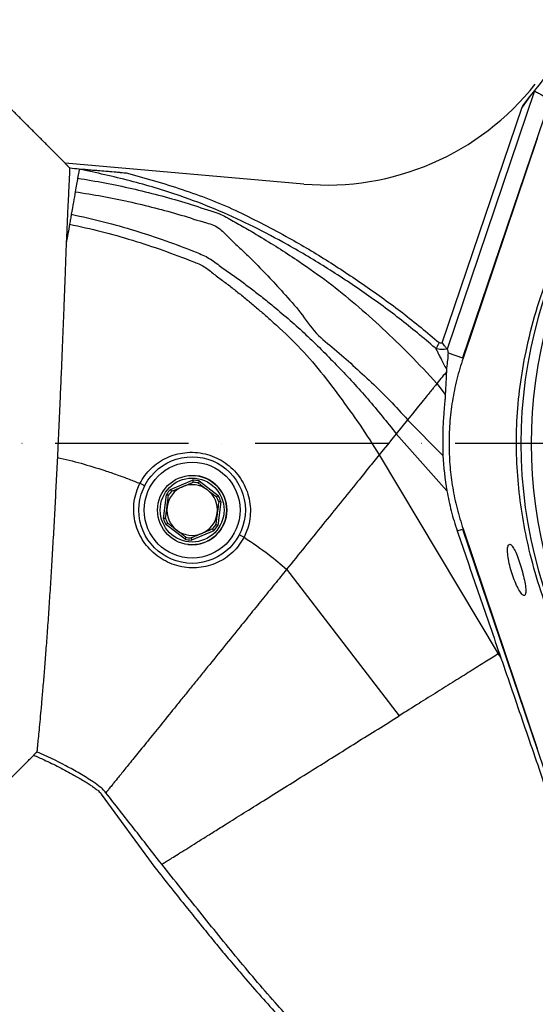
# Model space of a CAD drawing. Extents: x -9646 to 6356, y 5837 to 14984.
# Drawn here: x 4482 to 4676, y 7453 to 7823 of the extents above; entities that cross this region are included whole.
import ezdxf

# ---------------------------------------------------------------- set-up
doc = ezdxf.new("R2010")
doc.units = 0
doc.header["$LTSCALE"] = 5
doc.header["$MEASUREMENT"] = 0
doc.linetypes.add('GEN7', pattern=[15, 10, -2.5, 0, -2.5])
doc.layers.get('0').update_dxf_attribs({"linetype": 'CONTINUOUS'})
doc.layers.add('7', color=4, linetype='GEN7')
doc.styles.add('ISO', font='GENISO.SHX')
doc.dimstyles.new('GEN-ISO', dxfattribs={"dimtxt": 50, "dimasz": 50, "dimexe": 40, "dimexo": 1, "dimgap": 30, "dimtad": 0, "dimtih": 1, "dimtoh": 1, "dimdec": 1, "dimdsep": 46, "dimtxsty": 'ISO', "dimcen": 2, "dimclrd": 256, "dimclre": 256, "dimclrt": 2, "dimadec": 0, "dimazin": 0, "dimtp": 0.1, "dimtm": 0.1, "dimtfac": 0.05, "dimtdec": 1, "dimtix": 1, "dimtmove": 2, "dimatfit": 3, "dimfxl": 0, "dimtolj": 1, "dimarcsym": 0})

# ---------------------------------------------------------------- blocks, each defined once
blk = doc.blocks.new('*D54')
at = {"color": 3, "lineweight": 25}
for p, q in [((4445.92, 7798.56), (4445.92, 8061.49)), ((4845.92, 7927.77), (4845.92, 8061.49)), ((4810.92, 8036.49), (4480.92, 8036.49))]:
    blk.add_line(p, q, dxfattribs=at)
at = {"color": 3}
for points in [[(4480.92, 8042.32), (4480.92, 8030.65), (4445.92, 8036.49)], [(4810.92, 8030.65), (4810.92, 8042.32), (4845.92, 8036.49)]]:
    blk.add_solid(points, dxfattribs=at)
at = {"color": 2, "insert": (4645.92, 8091.49), "char_height": 50, "attachment_point": 5, "style": 'ISO'}
blk.add_mtext('\\A1;15.7', dxfattribs=at)
blk = doc.blocks.new('*D61')
at = {"color": 3, "lineweight": 25}
for p, q in [((4313.45, 7575.33), (4313.45, 7236.88)), ((4426.92, 7475.41), (4426.92, 7236.88)), ((4278.45, 7261.88), (4243.45, 7261.88)), ((4313.45, 7261.88), (4426.92, 7261.88)), ((4461.92, 7261.88), (4496.92, 7261.88))]:
    blk.add_line(p, q, dxfattribs=at)
at = {"color": 3}
for points in [[(4278.45, 7256.05), (4278.45, 7267.71), (4313.45, 7261.88)], [(4461.92, 7267.71), (4461.92, 7256.05), (4426.92, 7261.88)]]:
    blk.add_solid(points, dxfattribs=at)
at = {"color": 2, "insert": (4530.18, 7318.9), "char_height": 50, "attachment_point": 5, "style": 'ISO'}
blk.add_mtext('\\A1;4.5', dxfattribs=at)
blk = doc.blocks.new('*D58')
at = {"color": 3, "lineweight": 25}
for p, q in [((4313.42, 7748.35), (4313.42, 8061.49)), ((4445.92, 7799.56), (4445.92, 8061.49)), ((4278.42, 8036.49), (4243.42, 8036.49)), ((4445.92, 8036.49), (4313.42, 8036.49)), ((4480.92, 8036.49), (4515.92, 8036.49))]:
    blk.add_line(p, q, dxfattribs=at)
at = {"color": 3}
for points in [[(4278.42, 8030.65), (4278.42, 8042.32), (4313.42, 8036.49)], [(4480.92, 8042.32), (4480.92, 8030.65), (4445.92, 8036.49)]]:
    blk.add_solid(points, dxfattribs=at)
at = {"color": 2, "insert": (4379.67, 8091.49), "char_height": 50, "attachment_point": 5, "style": 'ISO'}
blk.add_mtext('\\A1;5.2', dxfattribs=at)

msp = doc.modelspace()

# ---------------------------------------------------------------- linework, layer by layer
at = {"color": 7, "linetype": 'Continuous'}
for p, q in [((4675.523, 7795.836), (4642.738, 7698.953)), ((4681.378, 7792.679), (4648.548, 7695.661)), ((4640.899, 7701.306), (4670.84, 7789.784)), ((4676.571, 7777.985), (4648.697, 7695.611)), ((4588.832, 7760.914), (4499.178, 7768.703)), ((4643.054, 7697.52), (4648.548, 7695.661)), ((4638.864, 7686.032), (4642.024, 7681.896)), ((4627.886, 7672.475), (4623.618, 7667.204)), ((4627.886, 7672.475), (4641.159, 7659.092)), ((4642.618, 7645.777), (4623.618, 7667.204)), ((4617.182, 7659.257), (4661.853, 7584.568)), ((4538.798, 7646.327), (4547.102, 7649.795)), ((4549.588, 7649.476), (4556.744, 7644.018)), ((4536.13, 7635.408), (4537.278, 7644.334)), ((4557.71, 7641.706), (4556.562, 7632.78)), ((4544.252, 7627.638), (4537.096, 7633.095)), ((4555.042, 7630.787), (4546.738, 7627.318)), ((4646.495, 7630.758), (4648.548, 7631.453)), ((4648.548, 7631.453), (4681.378, 7534.434)), ((4648.697, 7631.503), (4676.571, 7549.129)), ((4582.428, 7616.338), (4624.755, 7561.387)), ((4512.758, 7531.979), (4532.951, 7504.417))]:
    msp.add_line(p, q, dxfattribs=at)
for points in [[(4503.925, 7763.105), (4503.833, 7762.585), (4503.735, 7762.03), (4503.631, 7761.442), (4503.522, 7760.82), (4503.406, 7760.164), (4503.285, 7759.475), (4503.157, 7758.753), (4503.024, 7757.999)], [(4504.526, 7766.515), (4504.491, 7766.316), (4504.444, 7766.051), (4504.386, 7765.721), (4504.316, 7765.326), (4504.235, 7764.867), (4504.143, 7764.343), (4504.039, 7763.756), (4503.925, 7763.105)], [(4503.024, 7757.999), (4502.864, 7757.091), (4502.697, 7756.141), (4502.522, 7755.149), (4502.339, 7754.115), (4502.15, 7753.039), (4501.953, 7751.923), (4501.749, 7750.767), (4501.538, 7749.57)], [(4501.538, 7749.57), (4501.46, 7749.125), (4501.38, 7748.675), (4501.3, 7748.22), (4501.219, 7747.76), (4501.137, 7747.294), (4501.054, 7746.824), (4500.97, 7746.348), (4500.885, 7745.867)], [(4500.885, 7745.867), (4500.735, 7745.017), (4500.582, 7744.151), (4500.427, 7743.27), (4500.269, 7742.375), (4500.109, 7741.465), (4499.946, 7740.541), (4499.78, 7739.602), (4499.612, 7738.649)], [(4634.839, 7681.061), (4633.215, 7679.055), (4631.462, 7676.89), (4629.66, 7674.666), (4627.886, 7672.475)], [(4623.618, 7667.204), (4621.942, 7665.134), (4620.281, 7663.083)], [(4620.281, 7663.083), (4618.68, 7661.107), (4617.182, 7659.257)], [(4545.262, 7625.663), (4546.55, 7625.562), (4548.694, 7625.679)]]:
    msp.add_lwpolyline(points, dxfattribs=at)
for radius in [20, 18, 13, 12]:
    msp.add_circle((4546.92, 7638.557), radius, dxfattribs=at)
for centre, radius, start, end in [((4845.92, 7663.557), 215.839, 133.16492, 144.20967), ((4597.486, 7860.539), 100, 265.03505, 321.58926), ((4845.92, 7663.557), 175.5, 148.11383, 211.88617), ((4845.92, 7663.557), 171.662, 148.11383, 211.88617), ((4743.42, 7663.557), 102.358, 182.49993, 190.00301), ((4546.92, 7638.557), 11.24, 76.26991, 89.07202), ((4546.92, 7638.557), 10.44, 77.17091, 88.17103), ((4546.92, 7638.557), 13, 277.84399, 82.67097), ((4546.92, 7638.557), 11.24, 136.26991, 149.07202), ((4546.92, 7638.557), 9.5, 112.67097, 172.67097), ((4546.92, 7638.557), 10.44, 137.17091, 148.17103), ((4546.92, 7638.557), 9.5, 52.67097, 112.67097), ((4546.92, 7638.557), 9.5, 352.67097, 52.67097), ((4546.92, 7638.557), 10.44, 17.17091, 28.17103), ((4546.92, 7638.557), 11.24, 16.26991, 29.07202), ((4546.92, 7638.557), 9.5, 172.67097, 232.67097), ((4546.92, 7638.557), 11.24, 196.26991, 209.07202), ((4546.92, 7638.557), 10.44, 197.17091, 208.17103), ((4546.92, 7638.557), 9.5, 292.67097, 352.67097), ((4546.92, 7638.557), 9.5, 232.67097, 292.67097), ((4546.92, 7638.557), 10.44, 317.17091, 328.17103), ((4546.92, 7638.557), 11.24, 316.26991, 329.07202), ((4546.92, 7638.557), 11.24, 256.26991, 269.07202), ((4546.92, 7638.557), 10.44, 257.17091, 268.17103)]:
    msp.add_arc(centre, radius, start, end, dxfattribs=at)
for points, knots in [([(4670.84, 7789.784), (4671.335, 7790.464), (4672.323, 7791.823), (4673.544, 7793.424), (4674.473, 7794.605), (4674.984, 7795.237), (4675.322, 7795.635), (4675.483, 7795.814), (4675.512, 7795.83), (4675.523, 7795.836)], [0, 0, 0, 0, 0.298836, 0.596918, 0.7200495, 0.8578486, 0.9112478, 0.9651744, 1, 1, 1, 1]), ([(4706.119, 7554.113), (4706.119, 7554.113), (4703.972, 7556.259), (4700.926, 7561.619), (4694.854, 7570.566), (4688.814, 7581.667), (4682.779, 7594.696), (4677.771, 7608.167), (4673.943, 7621.391), (4671.214, 7634.281), (4669.48, 7646.76), (4668.653, 7659.33), (4668.785, 7672.121), (4669.978, 7685.055), (4672.325, 7698.828), (4675.932, 7713.151), (4680.936, 7727.894), (4687.151, 7742.152), (4693.548, 7754.39), (4700.153, 7764.338), (4703.539, 7770.373), (4705.947, 7772.781), (4705.947, 7772.781)], [0, 0, 0, 0, 0.0000003, 0.0387685, 0.0775368, 0.1385363, 0.1997115, 0.2608884, 0.3218899, 0.3753948, 0.4290408, 0.4826666, 0.536144, 0.5922618, 0.6483876, 0.714437, 0.780709, 0.8469796, 0.9130271, 0.9565135, 0.9999997, 1, 1, 1, 1]), ([(4500.928, 7766.951), (4500.919, 7766.754), (4500.9, 7766.361), (4500.826, 7764.816), (4500.718, 7762.551), (4500.571, 7759.452), (4500.387, 7755.541), (4500.164, 7750.748), (4499.908, 7745.185), (4499.711, 7740.828), (4499.612, 7738.649)], [0, 0, 0, 0, 0.1188224, 0.2376447, 0.3599194, 0.4821943, 0.6094966, 0.7367987, 0.8683996, 1, 1, 1, 1]), ([(4500.928, 7766.951), (4502.134, 7766.846), (4509.204, 7766.232), (4516.273, 7765.618), (4522.135, 7765.109)], [0, 0, 0, 0, 0.1706603, 1, 1, 1, 1]), ([(4503.925, 7763.105), (4507.344, 7762.546), (4514.168, 7761.429), (4524.294, 7759.285), (4534.291, 7756.814), (4544.178, 7754.033), (4551.643, 7751.574), (4556.988, 7749.895), (4559.867, 7748.496), (4562.362, 7746.992), (4565.011, 7745.466), (4567.729, 7743.957), (4570.385, 7742.422), (4576.902, 7738.506), (4586.252, 7732.507), (4598.165, 7724.151), (4608.464, 7715.809), (4618.483, 7706.701), (4628.845, 7696.906), (4635.493, 7689.691), (4638.864, 7686.032)], [0, 0, 0, 0, 0.0611924, 0.1220973, 0.1827212, 0.2430786, 0.3032284, 0.3220797, 0.3411696, 0.3614462, 0.3815266, 0.4012044, 0.4209111, 0.4407096, 0.5491295, 0.6368511, 0.7240076, 0.813122, 0.9052198, 1, 1, 1, 1]), ([(4504.526, 7766.515), (4504.531, 7766.517), (4504.541, 7766.521), (4504.637, 7766.522), (4505.023, 7766.506), (4506.146, 7766.43), (4507.882, 7766.3), (4511.311, 7766.024), (4516.055, 7765.634), (4520.108, 7765.284), (4522.135, 7765.109)], [0, 0, 0, 0, 0.0057954, 0.013179, 0.0269924, 0.0871184, 0.2057742, 0.3246943, 0.66231, 1, 1, 1, 1]), ([(4638.527, 7699.126), (4638.423, 7699.216), (4633.936, 7703.117), (4624.827, 7710.569), (4610.741, 7720.869), (4596.133, 7730.416), (4582.034, 7738.672), (4568.543, 7745.735), (4555.694, 7751.6), (4540.758, 7757.222), (4523.707, 7762.353), (4510.92, 7765.128), (4504.526, 7766.515)], [0, 0, 0, 0, 0.0027261, 0.1175415, 0.2325202, 0.3475234, 0.4623721, 0.5553812, 0.6484441, 0.7413927, 0.87069, 1, 1, 1, 1]), ([(4522.135, 7765.109), (4525.678, 7764.156), (4532.77, 7762.25), (4543.131, 7758.876), (4553.331, 7755.397), (4563.166, 7751.189), (4572.72, 7746.33), (4584.221, 7740.319), (4597.307, 7732.565), (4611.886, 7722.91), (4626.153, 7712.684), (4635.177, 7705.18), (4639.688, 7701.428)], [0, 0, 0, 0, 0.0815895, 0.1632931, 0.2423089, 0.321227, 0.4009516, 0.4806653, 0.6098449, 0.7390399, 0.8695378, 1, 1, 1, 1]), ([(4503.024, 7757.999), (4506.388, 7757.473), (4513.103, 7756.423), (4523.077, 7754.389), (4532.929, 7752.017), (4542.706, 7749.392), (4549.91, 7746.95), (4555.044, 7745.628), (4557.484, 7744.102), (4559.363, 7742.183), (4561.254, 7740.185), (4563.33, 7738.28), (4565.409, 7736.421), (4567.406, 7734.519), (4570.741, 7731.202), (4575.427, 7726.452), (4581.462, 7719.787), (4587.893, 7712.731), (4592.788, 7705.059), (4600.514, 7698.959), (4607.384, 7692.861), (4614.351, 7686.47), (4621.248, 7679.707), (4625.664, 7674.896), (4627.886, 7672.475)], [0, 0, 0, 0, 0.06141064, 0.12259039, 0.18354397, 0.24428334, 0.30486163, 0.32150886, 0.33860992, 0.35774022, 0.37736112, 0.3961643, 0.41462928, 0.43323595, 0.45195731, 0.5104128, 0.56873375, 0.63608878, 0.70405727, 0.7615092, 0.81936147, 0.87846394, 0.93883584, 1, 1, 1, 1]), ([(4501.538, 7749.57), (4505.568, 7748.678), (4513.604, 7746.9), (4525.441, 7743.535), (4537.063, 7739.671), (4546.33, 7736.219), (4553.488, 7733.213), (4557.5, 7729.943), (4561.914, 7727.043), (4566.1, 7723.936), (4570.254, 7720.796), (4574.334, 7717.586), (4581.162, 7711.998), (4590.577, 7703.867), (4601.841, 7692.332), (4613.14, 7680.334), (4620.105, 7671.607), (4623.618, 7667.204)], [0, 0, 0, 0, 0.0800876, 0.1596784, 0.238794, 0.317513, 0.3524671, 0.387763, 0.4227828, 0.4577646, 0.4926055, 0.5274024, 0.5621441, 0.6701845, 0.7777885, 0.8878911, 1, 1, 1, 1]), ([(4500.885, 7745.867), (4504.862, 7744.991), (4512.794, 7743.242), (4524.478, 7739.922), (4535.977, 7736.132), (4544.884, 7732.744), (4551.642, 7730.073), (4555.064, 7727.105), (4558.753, 7724.417), (4562.391, 7721.663), (4565.912, 7718.822), (4569.411, 7715.954), (4572.844, 7713.031), (4578.296, 7708.219), (4585.731, 7701.448), (4594.355, 7691.78), (4602.258, 7681.237), (4610.108, 7670.526), (4614.828, 7663.006), (4617.182, 7659.257)], [0, 0, 0, 0, 0.0795198, 0.1585901, 0.2372304, 0.3155235, 0.3459857, 0.3768946, 0.4076554, 0.4382595, 0.4688434, 0.4993004, 0.5297468, 0.5601397, 0.6466161, 0.7336254, 0.8224573, 0.91147, 1, 1, 1, 1]), ([(4499.612, 7738.649), (4499.549, 7736.866), (4499.421, 7733.298), (4499.205, 7727.428), (4498.97, 7721.194), (4498.702, 7714.256), (4498.402, 7706.644), (4498.065, 7698.28), (4497.703, 7689.556), (4497.29, 7679.946), (4496.825, 7669.517), (4496.472, 7662.08), (4496.294, 7658.343)], [0, 0, 0, 0, 0.085429, 0.1708582, 0.2580626, 0.3452672, 0.445576, 0.5458854, 0.6490705, 0.7522566, 0.8754968, 1, 1, 1, 1]), ([(4639.688, 7701.428), (4639.686, 7701.424), (4639.614, 7701.274), (4639.416, 7700.867), (4639.105, 7700.245), (4638.803, 7699.657), (4638.587, 7699.244), (4638.547, 7699.168), (4638.527, 7699.13)], [0, 0, 0, 0, 0.0036581, 0.1301108, 0.3532038, 0.5705301, 0.7852195, 1, 1, 1, 1]), ([(4639.688, 7701.428), (4640.001, 7701.381), (4640.404, 7701.32), (4640.81, 7701.309), (4640.899, 7701.306)], [0, 0, 0, 0, 0.78003316, 1, 1, 1, 1]), ([(4642.737, 7698.954), (4642.708, 7698.989), (4642.649, 7699.057), (4642.356, 7699.405), (4641.945, 7699.909), (4641.438, 7700.559), (4641.076, 7701.055), (4640.901, 7701.303), (4640.899, 7701.306)], [0, 0, 0, 0, 0.1830979, 0.3657645, 0.559469, 0.7804465, 0.9975353, 1, 1, 1, 1]), ([(4642.737, 7698.954), (4641.988, 7698.869), (4640.574, 7698.708), (4639.181, 7698.995), (4638.527, 7699.13)], [0, 0, 0, 0, 0.5301238, 1, 1, 1, 1]), ([(4638.527, 7699.126), (4638.608, 7698.972), (4638.768, 7698.664), (4639.044, 7697.951), (4639.595, 7696.846), (4640.393, 7695.35), (4641.346, 7693.541), (4642.074, 7692.108), (4642.438, 7691.391)], [0, 0, 0, 0, 0.1668895, 0.3339593, 0.4991544, 0.6643925, 0.8321858, 1, 1, 1, 1]), ([(4643.054, 7697.52), (4643.027, 7696.903), (4642.974, 7695.662), (4642.674, 7693.332), (4642.49, 7691.819), (4642.438, 7691.391)], [0, 0, 0, 0, 0.4157634, 0.8347854, 1, 1, 1, 1]), ([(4642.738, 7698.953), (4642.821, 7698.803), (4642.988, 7698.503), (4643.032, 7697.848), (4643.054, 7697.52)], [0, 0, 0, 0, 0.4994433, 1, 1, 1, 1]), ([(4648.697, 7695.611), (4647.872, 7692.964), (4646.222, 7687.672), (4644.576, 7679.428), (4643.575, 7671.008), (4643.313, 7662.706), (4643.713, 7654.67), (4644.722, 7646.883), (4646.314, 7639.12), (4647.902, 7634.042), (4648.697, 7631.503)], [0, 0, 0, 0, 0.1273886, 0.2547772, 0.3858667, 0.5169562, 0.6362088, 0.7554614, 0.8777307, 1, 1, 1, 1]), ([(4642.431, 7690.436), (4641.933, 7689.822), (4640.939, 7688.594), (4639.555, 7686.885), (4638.864, 7686.032)], [0, 0, 0, 0, 0.5004477, 1, 1, 1, 1]), ([(4642.431, 7690.437), (4642.375, 7689.245), (4642.262, 7686.856), (4642.104, 7683.552), (4642.024, 7681.896)], [0, 0, 0, 0, 0.49895554, 1, 1, 1, 1]), ([(4638.864, 7686.032), (4638.692, 7685.819), (4638.339, 7685.384), (4637.45, 7684.285), (4636.304, 7682.87), (4635.329, 7681.667), (4634.839, 7681.061)], [0, 0, 0, 0, 0.238008, 0.4860049, 0.7411397, 1, 1, 1, 1]), ([(4642.024, 7681.896), (4642.007, 7681.585), (4641.973, 7680.963), (4641.853, 7679.577), (4641.697, 7677.837), (4641.505, 7675.6), (4641.313, 7672.973), (4641.14, 7669.791), (4641.04, 7666.335), (4641.034, 7662.676), (4641.118, 7660.287), (4641.159, 7659.092)], [0, 0, 0, 0, 0.0844562, 0.1689552, 0.2682126, 0.3675302, 0.4847766, 0.6020961, 0.7430888, 0.8715278, 1, 1, 1, 1]), ([(4527.321, 7648.548), (4527.321, 7648.548), (4527.892, 7649.584), (4529.104, 7651.628), (4531.475, 7654.292), (4534.232, 7656.534), (4537.324, 7658.279), (4540.66, 7659.488), (4544.252, 7660.218), (4548.036, 7660.314), (4551.814, 7659.737), (4555.364, 7658.557), (4558.625, 7656.849), (4561.576, 7654.616), (4564.117, 7651.921), (4566.148, 7648.849), (4567.677, 7645.476), (4568.611, 7641.854), (4568.925, 7638.111), (4568.57, 7634.4), (4567.717, 7631.118), (4566.802, 7629.183), (4566.414, 7628.362)], [0, 0, 0, 0, 0.0000009, 0.0516275, 0.1032606, 0.1548761, 0.2064904, 0.2580692, 0.309654, 0.3662373, 0.4228446, 0.4758194, 0.5287925, 0.5827254, 0.6366448, 0.6898723, 0.7430905, 0.7980246, 0.8529529, 0.9067061, 0.9604512, 1, 1, 1, 1]), ([(4496.294, 7658.343), (4496.143, 7655.249), (4495.841, 7649.061), (4495.359, 7639.756), (4494.855, 7630.495), (4494.335, 7621.431), (4493.805, 7612.712), (4493.265, 7604.305), (4492.714, 7596.204), (4492.161, 7588.537), (4491.619, 7581.431), (4491.091, 7574.852), (4490.579, 7568.82), (4490.107, 7563.491), (4489.686, 7558.937), (4489.318, 7555.113), (4489.012, 7552.012), (4488.788, 7549.801), (4488.64, 7548.357), (4488.602, 7547.99), (4488.583, 7547.807)], [0, 0, 0, 0, 0.0555671, 0.1111347, 0.1683136, 0.2254928, 0.2811379, 0.3367831, 0.3940278, 0.4512721, 0.507174, 0.5630753, 0.6206597, 0.6782425, 0.7330803, 0.7879164, 0.8444744, 0.9010311, 0.9503578, 1, 1, 1, 1]), ([(4496.294, 7658.343), (4499.267, 7657.628), (4505.261, 7656.185), (4512.732, 7653.889), (4518.735, 7651.832), (4523.141, 7650.214), (4525.969, 7649.087), (4527.32, 7648.548)], [0, 0, 0, 0, 0.2815686, 0.5677411, 0.7195238, 0.8660876, 1, 1, 1, 1]), ([(4617.182, 7659.257), (4615.873, 7657.64), (4613.245, 7654.395), (4610.48, 7650.981), (4609.093, 7649.268)], [0, 0, 0, 0, 0.498316, 1, 1, 1, 1]), ([(4566.415, 7628.362), (4565.819, 7627.342), (4564.625, 7625.303), (4562.232, 7622.673), (4559.47, 7620.465), (4556.367, 7618.731), (4553.006, 7617.532), (4549.438, 7616.878), (4545.767, 7616.829), (4542.084, 7617.384), (4538.531, 7618.559), (4535.215, 7620.293), (4532.25, 7622.55), (4529.695, 7625.245), (4527.634, 7628.331), (4526.104, 7631.719), (4525.181, 7635.329), (4524.884, 7639.026), (4525.229, 7642.703), (4526.117, 7645.878), (4526.903, 7647.805), (4527.32, 7648.548), (4527.32, 7648.548)], [0, 0, 0, 0, 0.0517055, 0.1034133, 0.1550775, 0.2067498, 0.2593164, 0.3118874, 0.3661089, 0.4203269, 0.4749497, 0.5295715, 0.5836869, 0.637805, 0.6921421, 0.7464779, 0.8011111, 0.8557353, 0.9091673, 0.9625933, 0.9999991, 1, 1, 1, 1]), ([(4529.103, 7647.643), (4529.102, 7647.643), (4529.099, 7647.644), (4529.048, 7647.67), (4528.861, 7647.764), (4528.455, 7647.97), (4527.922, 7648.242), (4527.521, 7648.446), (4527.32, 7648.548)], [0, 0, 0, 0, 0.0485879, 0.1412451, 0.355932, 0.5706191, 0.7853088, 1, 1, 1, 1]), ([(4547.102, 7649.795), (4547.103, 7649.792), (4547.115, 7649.728), (4547.145, 7649.573), (4547.187, 7649.349), (4547.224, 7649.151), (4547.249, 7649.017), (4547.252, 7649), (4547.253, 7648.992)], [0, 0, 0, 0, 0.00706812, 0.15642491, 0.37176867, 0.58258802, 0.79125965, 1, 1, 1, 1]), ([(4549.588, 7649.476), (4549.587, 7649.473), (4549.558, 7649.413), (4549.491, 7649.272), (4549.393, 7649.066), (4549.307, 7648.883), (4549.249, 7648.76), (4549.242, 7648.744), (4549.238, 7648.736)], [0, 0, 0, 0, 0.0070627, 0.1564248, 0.3717685, 0.5825884, 0.7912582, 1, 1, 1, 1]), ([(4609.093, 7649.268), (4606.961, 7646.635), (4602.694, 7641.365), (4596.018, 7633.121), (4589.246, 7624.758), (4584.694, 7619.137), (4582.428, 7616.338)], [0, 0, 0, 0, 0.2506336, 0.5016928, 0.7518997, 1, 1, 1, 1]), ([(4538.798, 7646.327), (4538.8, 7646.324), (4538.837, 7646.27), (4538.926, 7646.14), (4539.056, 7645.953), (4539.171, 7645.787), (4539.249, 7645.676), (4539.259, 7645.661), (4539.264, 7645.654)], [0, 0, 0, 0, 0.00706853, 0.15642092, 0.37177319, 0.58258911, 0.79125835, 1, 1, 1, 1]), ([(4642.618, 7645.777), (4643.117, 7643.243), (4644.119, 7638.157), (4645.701, 7633.23), (4646.495, 7630.758)], [0, 0, 0, 0, 0.498172, 1, 1, 1, 1]), ([(4538.05, 7644.063), (4538.042, 7644.066), (4538.025, 7644.072), (4537.897, 7644.117), (4537.707, 7644.184), (4537.492, 7644.26), (4537.343, 7644.311), (4537.281, 7644.333), (4537.278, 7644.334)], [0, 0, 0, 0, 0.2087429, 0.4174134, 0.6282378, 0.8435872, 0.9929436, 1, 1, 1, 1]), ([(4537.498, 7639.769), (4537.637, 7640.853), (4537.822, 7642.286), (4538.005, 7643.715), (4538.05, 7644.063)], [0, 0, 0, 0, 0.756658, 1, 1, 1, 1]), ([(4556.744, 7644.018), (4556.742, 7644.017), (4556.692, 7643.973), (4556.573, 7643.871), (4556.4, 7643.722), (4556.247, 7643.591), (4556.144, 7643.503), (4556.13, 7643.491), (4556.123, 7643.486)], [0, 0, 0, 0, 0.0070687, 0.156424, 0.371767, 0.5825884, 0.7912599, 1, 1, 1, 1]), ([(4556.895, 7641.639), (4556.85, 7641.291), (4556.666, 7639.862), (4556.482, 7638.429), (4556.343, 7637.345)], [0, 0, 0, 0, 0.2433414, 1, 1, 1, 1]), ([(4557.71, 7641.706), (4557.707, 7641.706), (4557.641, 7641.701), (4557.485, 7641.688), (4557.258, 7641.67), (4557.057, 7641.653), (4556.921, 7641.641), (4556.904, 7641.64), (4556.895, 7641.639)], [0, 0, 0, 0, 0.0070639, 0.1564239, 0.3717668, 0.5825951, 0.7912596, 1, 1, 1, 1]), ([(4536.946, 7635.475), (4536.937, 7635.474), (4536.919, 7635.472), (4536.784, 7635.461), (4536.583, 7635.444), (4536.356, 7635.426), (4536.199, 7635.413), (4536.133, 7635.408), (4536.13, 7635.408)], [0, 0, 0, 0, 0.2087386, 0.4174165, 0.6282294, 0.8435745, 0.992936, 1, 1, 1, 1]), ([(4537.717, 7633.628), (4537.71, 7633.622), (4537.697, 7633.611), (4537.593, 7633.523), (4537.44, 7633.392), (4537.267, 7633.243), (4537.148, 7633.14), (4537.099, 7633.097), (4537.096, 7633.095)], [0, 0, 0, 0, 0.2087433, 0.4174176, 0.6282296, 0.8435924, 0.99295, 1, 1, 1, 1]), ([(4554.577, 7631.46), (4554.582, 7631.452), (4554.592, 7631.438), (4554.67, 7631.326), (4554.785, 7631.161), (4554.914, 7630.973), (4555.003, 7630.844), (4555.041, 7630.79), (4555.042, 7630.787)], [0, 0, 0, 0, 0.20874023, 0.41741092, 0.62823768, 0.84357852, 0.99294597, 1, 1, 1, 1]), ([(4556.562, 7632.78), (4556.559, 7632.781), (4556.497, 7632.803), (4556.349, 7632.854), (4556.133, 7632.93), (4555.943, 7632.997), (4555.815, 7633.042), (4555.799, 7633.048), (4555.79, 7633.051)], [0, 0, 0, 0, 0.0070564, 0.1564133, 0.3717621, 0.5825868, 0.7912573, 1, 1, 1, 1]), ([(4646.495, 7630.758), (4649.125, 7623.091), (4654.387, 7607.748), (4659.662, 7592.484), (4662.301, 7584.848)], [0, 0, 0, 0, 0.49972708, 1, 1, 1, 1]), ([(4544.602, 7628.377), (4544.598, 7628.37), (4544.591, 7628.354), (4544.533, 7628.23), (4544.447, 7628.048), (4544.35, 7627.842), (4544.282, 7627.7), (4544.254, 7627.641), (4544.252, 7627.638)], [0, 0, 0, 0, 0.2087395, 0.4174076, 0.6282264, 0.8435773, 0.9929259, 1, 1, 1, 1]), ([(4546.587, 7628.122), (4546.589, 7628.114), (4546.592, 7628.096), (4546.616, 7627.962), (4546.653, 7627.764), (4546.696, 7627.54), (4546.725, 7627.386), (4546.738, 7627.321), (4546.738, 7627.318)], [0, 0, 0, 0, 0.2087404, 0.4174099, 0.6282289, 0.8435776, 0.9929319, 1, 1, 1, 1]), ([(4566.414, 7628.362), (4566.215, 7628.466), (4565.816, 7628.675), (4565.287, 7628.953), (4564.884, 7629.165), (4564.693, 7629.267), (4564.648, 7629.292), (4564.646, 7629.293), (4564.646, 7629.293)], [0, 0, 0, 0, 0.2147447, 0.4294835, 0.6442259, 0.8589701, 0.9674015, 1, 1, 1, 1]), ([(4566.415, 7628.362), (4569.605, 7626.235), (4575.169, 7622.526), (4580.256, 7618.189), (4582.428, 7616.338)], [0, 0, 0, 0, 0.573191, 1, 1, 1, 1]), ([(4671.735, 7606.531), (4671.913, 7606.695), (4672.269, 7607.022), (4672.291, 7608.845), (4671.938, 7611.421), (4671.252, 7614.53), (4670.337, 7617.794), (4669.289, 7620.868), (4668.202, 7623.418), (4667.164, 7625.167), (4666.273, 7625.909), (4665.632, 7625.529), (4665.342, 7624.044), (4665.465, 7621.631), (4665.992, 7618.615), (4666.851, 7615.376), (4667.934, 7612.26), (4669.125, 7609.559), (4670.289, 7607.561), (4671.191, 7606.563), (4671.581, 7606.54), (4671.735, 7606.531)], [0, 0, 0, 0, 0.0544804, 0.1089874, 0.1628215, 0.215873, 0.2684794, 0.3209834, 0.3737036, 0.4269797, 0.4811156, 0.5361378, 0.5915378, 0.6463887, 0.6999655, 0.7523069, 0.8041456, 0.8564089, 0.9097531, 0.9642913, 1, 1, 1, 1]), ([(4582.428, 7616.338), (4580.905, 7614.459), (4577.821, 7610.65), (4573.162, 7604.896), (4568.431, 7599.054), (4565.305, 7595.194), (4563.726, 7593.244)], [0, 0, 0, 0, 0.24103713, 0.48830522, 0.7414393, 1, 1, 1, 1]), ([(4563.726, 7593.244), (4561.6, 7590.619), (4557.305, 7585.315), (4553.256, 7580.315), (4551.211, 7577.789)], [0, 0, 0, 0, 0.4948719, 1, 1, 1, 1]), ([(4661.853, 7584.568), (4660.196, 7583.533), (4656.774, 7581.394), (4651.303, 7577.976), (4645.366, 7574.266), (4638.934, 7570.247), (4632.011, 7565.921), (4627.222, 7562.929), (4624.755, 7561.387)], [0, 0, 0, 0, 0.1417144, 0.2926567, 0.4534089, 0.6245388, 0.8065785, 1, 1, 1, 1]), ([(4662.301, 7584.848), (4662.217, 7584.796), (4662.068, 7584.702), (4661.918, 7584.609), (4661.853, 7584.568)], [0, 0, 0, 0, 0.5601214, 1, 1, 1, 1]), ([(4662.931, 7583.024), (4665.762, 7574.809), (4671.425, 7558.375), (4677.077, 7541.885), (4679.904, 7533.638)], [0, 0, 0, 0, 0.4998787, 1, 1, 1, 1]), ([(4551.211, 7577.789), (4550.196, 7576.536), (4548.16, 7574.021), (4546.213, 7571.617), (4545.236, 7570.41)], [0, 0, 0, 0, 0.498357, 1, 1, 1, 1]), ([(4545.236, 7570.41), (4544.27, 7569.217), (4542.334, 7566.827), (4540.505, 7564.568), (4539.588, 7563.436)], [0, 0, 0, 0, 0.499003, 1, 1, 1, 1]), ([(4539.588, 7563.436), (4537.805, 7561.235), (4534.24, 7556.831), (4531.188, 7553.062), (4529.662, 7551.178)], [0, 0, 0, 0, 0.5000001, 1, 1, 1, 1]), ([(4592, 7540.919), (4594.739, 7542.631), (4600.15, 7546.012), (4608.463, 7551.207), (4616.659, 7556.328), (4622.086, 7559.719), (4624.755, 7561.387)], [0, 0, 0, 0, 0.2604866, 0.5145358, 0.7612733, 1, 1, 1, 1]), ([(4529.662, 7551.178), (4528.238, 7549.419), (4525.404, 7545.921), (4523.167, 7543.157), (4522.054, 7541.783)], [0, 0, 0, 0, 0.502646, 1, 1, 1, 1]), ([(4487.363, 7546.586), (4488.687, 7546.016), (4490.967, 7545.033), (4494.16, 7543.513), (4496.969, 7542.103), (4499.756, 7540.637), (4502.205, 7539.29), (4504.359, 7538.074), (4506.164, 7537.006), (4507.8, 7535.996), (4509.236, 7535.05), (4510.323, 7534.286), (4511.154, 7533.648), (4511.765, 7533.149), (4512.224, 7532.71), (4512.605, 7532.342), (4512.707, 7532.1), (4512.758, 7531.979)], [0, 0, 0, 0, 0.1467251, 0.2527092, 0.3599089, 0.466618, 0.5733082, 0.6443606, 0.7184008, 0.7867225, 0.8400753, 0.893443, 0.9218474, 0.9468181, 0.973495, 0.9868521, 1, 1, 1, 1]), ([(4514.52, 7532.48), (4514.205, 7532.88), (4513.572, 7533.683), (4511.944, 7534.996), (4509.062, 7537.097), (4504.741, 7539.736), (4497.714, 7543.588), (4492.296, 7546.243), (4488.584, 7547.806), (4488.583, 7547.807)], [0, 0, 0, 0, 0.050271, 0.1009046, 0.2061783, 0.4036765, 0.601284, 0.9998207, 1, 1, 1, 1]), ([(4522.054, 7541.783), (4521.543, 7541.152), (4520.525, 7539.895), (4519.662, 7538.83), (4519.233, 7538.3)], [0, 0, 0, 0, 0.5022656, 1, 1, 1, 1]), ([(4519.233, 7538.3), (4518.834, 7537.807), (4518.041, 7536.827), (4517.402, 7536.039), (4517.085, 7535.647)], [0, 0, 0, 0, 0.5028545, 1, 1, 1, 1]), ([(4561.174, 7521.657), (4563.448, 7523.078), (4567.985, 7525.913), (4575.582, 7530.66), (4583.556, 7535.643), (4589.2, 7539.17), (4592, 7540.919)], [0, 0, 0, 0, 0.2533047, 0.5052983, 0.7546215, 1, 1, 1, 1]), ([(4517.085, 7535.647), (4516.67, 7535.134), (4515.848, 7534.119), (4514.927, 7532.982), (4514.668, 7532.663), (4514.52, 7532.48)], [0, 0, 0, 0, 0.3040393, 0.601697, 1, 1, 1, 1]), ([(4535.538, 7505.638), (4532.035, 7510.111), (4526.78, 7516.822), (4519.774, 7525.769), (4516.272, 7530.243), (4514.52, 7532.48)], [0, 0, 0, 0, 0.4999999, 0.7500005, 1, 1, 1, 1]), ([(4544.511, 7511.245), (4545.531, 7511.882), (4547.58, 7513.163), (4551.232, 7515.444), (4555.272, 7517.969), (4558.315, 7519.871), (4559.84, 7520.823)], [0, 0, 0, 0, 0.2470874, 0.4965772, 0.7477855, 1, 1, 1, 1]), ([(4559.84, 7520.823), (4560.06, 7520.961), (4560.501, 7521.237), (4560.949, 7521.517), (4561.174, 7521.657)], [0, 0, 0, 0, 0.4999776, 1, 1, 1, 1]), ([(4535.538, 7505.638), (4535.714, 7505.748), (4536.072, 7505.971), (4537.423, 7506.816), (4539.282, 7507.977), (4541.557, 7509.399), (4543.521, 7510.626), (4544.511, 7511.245)], [0, 0, 0, 0, 0.2117317, 0.4299182, 0.6164699, 0.8066603, 1, 1, 1, 1]), ([(4532.951, 7504.417), (4534.895, 7501.966), (4538.591, 7497.306), (4543.865, 7490.697), (4548.576, 7484.827), (4552.727, 7479.699), (4556.613, 7474.945), (4560.771, 7469.951), (4565.944, 7463.856), (4571.975, 7456.936), (4578.475, 7449.725), (4585.215, 7442.52), (4592.749, 7434.818), (4601.181, 7426.661), (4610.169, 7418.5), (4619.208, 7410.824), (4628.298, 7403.633), (4637.439, 7396.925), (4648.109, 7389.711), (4660.494, 7382.14), (4674.772, 7374.38), (4689.49, 7367.338), (4704.644, 7361.01), (4720.118, 7355.438), (4735.838, 7350.63), (4751.77, 7346.602), (4767.893, 7343.355), (4784.068, 7340.9), (4801.659, 7339.154), (4820.653, 7338.359), (4841.081, 7338.761), (4861.438, 7340.443), (4878.76, 7342.966), (4893.068, 7345.762), (4904.405, 7348.397), (4915.677, 7351.441), (4926.867, 7354.89), (4937.923, 7358.718), (4948.756, 7362.912), (4959.31, 7367.423), (4969.84, 7372.472), (4980.235, 7377.941), (4990.555, 7383.821), (5000.508, 7389.979), (5010.202, 7396.471), (5019.601, 7403.281), (5029.729, 7411.213), (5040.419, 7420.383), (5051.505, 7430.963), (5060.788, 7440.848), (5068.491, 7449.871), (5073.506, 7456.239), (5077.012, 7460.947), (5079.205, 7463.993), (5081.471, 7467.274), (5083.054, 7469.62), (5083.925, 7470.911)], [0, 0, 0, 0, 0.01438762, 0.02735059, 0.03888909, 0.0490032, 0.0576932, 0.06712833, 0.07888858, 0.09445947, 0.1093401, 0.12353511, 0.13983119, 0.158883, 0.17748341, 0.19565197, 0.21340959, 0.23077871, 0.2477833, 0.2726289, 0.29750832, 0.32248733, 0.347631, 0.37300306, 0.39809555, 0.42320452, 0.44854834, 0.47370424, 0.49841572, 0.52981138, 0.56107443, 0.59232629, 0.62368847, 0.64152658, 0.6593587, 0.67720705, 0.69521454, 0.71320051, 0.730999, 0.74863293, 0.76596964, 0.78469242, 0.80264123, 0.82058573, 0.83850545, 0.85628601, 0.87395204, 0.8976572, 0.92102954, 0.94439615, 0.95998591, 0.9755817, 0.98166159, 0.98698143, 0.99283958, 1, 1, 1, 1]), ([(5082.629, 7471.874), (5079.165, 7466.931), (5072.225, 7457.03), (5060.567, 7443.096), (5048.087, 7429.879), (5034.785, 7417.508), (5020.594, 7405.906), (5005.559, 7395.092), (4989.742, 7385.054), (4973.347, 7375.957), (4956.461, 7367.847), (4939.455, 7360.906), (4922.401, 7355.077), (4905.366, 7350.254), (4888.072, 7346.343), (4870.596, 7343.356), (4853.01, 7341.309), (4835.102, 7340.199), (4816.894, 7340.103), (4798.418, 7341.055), (4779.995, 7343.039), (4761.71, 7346.041), (4743.648, 7350.046), (4725.845, 7355.052), (4708.333, 7361.074), (4691.145, 7368.11), (4674.368, 7376.148), (4658.106, 7385.172), (4642.46, 7395.159), (4627.976, 7405.79), (4614.623, 7416.926), (4602.242, 7428.33), (4590.375, 7440.272), (4577.616, 7454.128), (4564.101, 7469.988), (4549.768, 7487.77), (4540.281, 7499.682), (4535.538, 7505.638)], [0, 0, 0, 0, 0.0279095, 0.055907, 0.0839399, 0.1119482, 0.1398668, 0.1686753, 0.1975603, 0.2264696, 0.2553518, 0.284158, 0.3113773, 0.3386753, 0.3660132, 0.3933508, 0.4206483, 0.4478673, 0.4763016, 0.5048247, 0.5333942, 0.561965, 0.5904912, 0.6189275, 0.6474596, 0.6761012, 0.704788, 0.7334619, 0.7620736, 0.7905858, 0.8165074, 0.8424572, 0.8684194, 0.8943579, 0.9295636, 0.9647812, 1, 1, 1, 1])]:
    msp.add_open_spline(points, degree=3, knots=knots, dxfattribs=at)
for points in [[(4675.523, 7795.836), (4681.378, 7792.679)], [(4499.226, 7768.751), (4476.92, 7791.057)], [(4499.178, 7768.703), (4500.928, 7766.951)], [(4638.527, 7699.13), (4638.527, 7699.126)], [(4642.738, 7698.953), (4642.737, 7698.954)], [(4642.438, 7691.391), (4642.431, 7690.437)], [(4527.32, 7648.548), (4527.32, 7648.548)], [(4527.32, 7648.548), (4527.321, 7648.548)], [(4543.259, 7647.323), (4547.253, 7648.992)], [(4549.238, 7648.736), (4552.681, 7646.111)], [(4539.264, 7645.654), (4543.259, 7647.323)], [(4552.681, 7646.111), (4556.123, 7643.486)], [(4536.946, 7635.475), (4537.498, 7639.769)], [(4556.343, 7637.345), (4555.79, 7633.051)], [(4541.159, 7631.003), (4537.717, 7633.628)], [(4544.602, 7628.377), (4541.159, 7631.003)], [(4554.577, 7631.46), (4550.582, 7629.791)], [(4550.582, 7629.791), (4546.587, 7628.122)], [(4566.414, 7628.362), (4566.415, 7628.362)], [(4566.414, 7628.362), (4566.414, 7628.362)], [(4661.853, 7584.568), (4662.931, 7583.024)], [(4662.301, 7584.848), (4662.931, 7583.024)], [(4476.92, 7536.057), (4487.406, 7546.543)], [(4488.583, 7547.807), (4487.363, 7546.586)]]:
    msp.add_open_spline(points, degree=1, dxfattribs=at)
at = {"layer": '7'}
msp.add_line((4845.92, 7663.557), (4445.92, 7663.557), dxfattribs=at)

# ---------------------------------------------------------------- dimensions: what is measured, and where the dimension line sits
for base, p1, p2, picture, middle in [((4313.42, 8036.485), (4445.92, 7798.557), (4313.42, 7747.346), '*D58', (4379.67, 8091.485)), ((4445.92, 8036.485), (4845.92, 7926.773), (4445.92, 7797.557), '*D54', (4645.92, 8091.485))]:
    dim = msp.add_linear_dim(base=base, p1=p1, p2=p2, dimstyle='GEN-ISO', override={"dimasz": 35, "dimexe": 25, "dimtad": 1, "dimtih": 0, "dimtoh": 0, "dimlfac": 0.03937, "dimclrd": 3, "dimclre": 3, "dimadec": 2, "dimazin": 2, "dimlwd": 25, "dimlwe": 25})
    dim.commit()
    dim.dimension.update_dxf_attribs({"geometry": picture, "text_midpoint": middle})
dim = msp.add_linear_dim(base=(4426.92, 7261.879), p1=(4313.445, 7576.332), p2=(4426.92, 7476.413), dimstyle='GEN-ISO', override={"dimasz": 35, "dimexe": 25, "dimtad": 1, "dimtih": 0, "dimtoh": 0, "dimlfac": 0.03937, "dimclrd": 3, "dimclre": 3, "dimadec": 2, "dimazin": 2, "dimlwd": 25, "dimlwe": 25})
dim.commit()
dim.dimension.update_dxf_attribs({"geometry": '*D61', "text_midpoint": (4530.183, 7318.895), "dimtype": 160})

doc.saveas('drawing.dxf')
